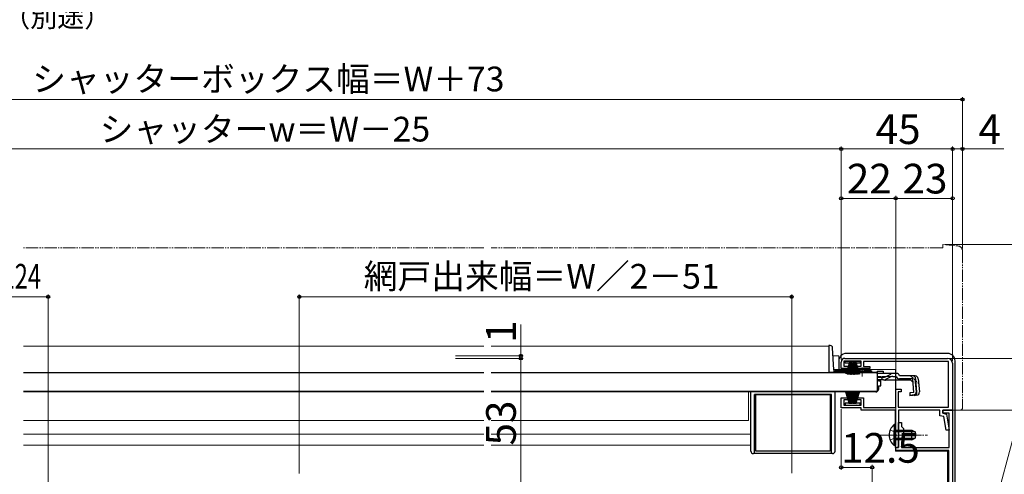
# Model space of a CAD drawing. Extents: x 0 to 1050, y 0 to 1563.
# Drawn here: x 424 to 822, y 338 to 522 of the extents above; entities that cross this region are included whole.
import ezdxf

# ---------------------------------------------------------------- set-up
doc = ezdxf.new("R2010")
doc.units = 0
for name, pattern in [('YCENTER_1', [13, 10, -1, 1, -1]), ('YDIVIDE_1', [15, 10, -1, 1, -1, 1, -1]), ('YHIDDEN_1', [4, 3, -1])]:
    doc.linetypes.add(name, pattern=pattern)
for name, color, linetype, lineweight in [('YKK_11', 7, 'CONTINUOUS', 30), ('YKK_12', 2, 'CONTINUOUS', 13), ('YKK_13', 4, 'CONTINUOUS', 30), ('YKK_D', 6, 'CONTINUOUS', 13)]:
    doc.layers.add(name, color=color, linetype=linetype, lineweight=lineweight)
doc.styles.add('text-b', font='txt.shx', dxfattribs={"bigfont": 'extfont2.shx'})

msp = doc.modelspace()

# ---------------------------------------------------------------- linework, layer by layer
at = {"layer": 'YKK_11', "linetype": 'ByBlock', "lineweight": -2, "ltscale": 0.5}
for p, q in [((756, 380.9), (756, 383.5)), ((764, 383.9), (757, 383.9)), ((757, 383.9), (757, 381.8)), ((757.5, 385), (799, 385)), ((764, 381.8), (764, 383.9)), ((799.4, 383.7), (765, 383.7)), ((765, 383.7), (765, 381.7)), ((799.4, 365.2), (799.4, 383.7)), ((801, 383), (801, 364)), ((758.75, 380.9), (756, 380.9)), ((757, 381.8), (758.75, 381.8)), ((758.75, 381.8), (758.75, 380.9)), ((762.25, 380.9), (762.25, 381.8)), ((762.25, 381.8), (764, 381.8)), ((767.5, 380.9), (762.25, 380.9)), ((765, 381.7), (767.5, 381.7)), ((767.5, 381.7), (767.5, 380.9)), ((778, 365.1), (778, 372.5)), ((778, 372.5), (780.2, 372.5)), ((780.2, 371.5), (779, 371.5)), ((779, 371.5), (779, 365.2)), ((780.2, 372.5), (780.2, 371.5)), ((756, 365), (756, 369.1)), ((756, 369.1), (758.75, 369.1)), ((758.75, 368.2), (757, 368.2)), ((757, 368.2), (757, 366.1)), ((757, 366.1), (764, 366.1)), ((758.75, 369.1), (758.75, 368.2)), ((762.25, 368.2), (762.25, 369.1)), ((762.25, 369.1), (765, 369.1)), ((764, 368.2), (762.25, 368.2)), ((764, 366.1), (764, 368.2)), ((765, 369.1), (765, 365.1)), ((764, 365), (756, 365)), ((764, 364), (764, 365)), ((777.9, 364), (764, 364)), ((765, 365.1), (778, 365.1)), ((777.9, 354.46), (777.9, 364)), ((779, 365.2), (799.4, 365.2)), ((795.8, 364), (779.1, 364)), ((779.1, 364), (779.1, 349)), ((795.8, 361.82), (795.8, 364)), ((797, 362.8), (797, 364)), ((797, 364), (801, 364)), ((801, 364), (797, 364)), ((797, 364), (797, 362.8)), ((799.6, 362.8), (797, 362.8)), ((797, 362.8), (798.5, 362.5)), ((798.5, 362.5), (799.65, 356)), ((799.6, 349), (799.6, 362.8)), ((801, 364), (801, 253)), ((779.1, 354.46), (779.1, 359)), ((779.1, 359), (780.3, 359)), ((780.3, 359), (780.3, 357.4)), ((797.46, 361.48), (795.8, 361.82)), ((798.43, 356), (797.46, 361.48)), ((778.02, 354.27), (777.9, 354.46)), ((778.02, 353.72), (778.02, 354.27)), ((779.22, 354.27), (779.1, 354.46)), ((779.22, 353.72), (779.22, 354.27)), ((780.3, 357.4), (781.1, 356.6)), ((781.1, 356.6), (781.1, 351.4)), ((799.65, 356), (798.43, 356)), ((777.9, 353.54), (778.02, 353.72)), ((777.9, 349), (777.9, 353.54)), ((779.1, 353.54), (779.22, 353.72)), ((779.1, 349), (779.1, 353.54)), ((781.1, 351.4), (780.3, 350.6)), ((780.3, 350.6), (780.3, 349)), ((779.1, 349), (777.9, 349)), ((778, 347.8), (778, 349)), ((778, 349), (779.1, 349)), ((799.5, 347.8), (778, 347.8)), ((780.3, 349), (799.6, 349)), ((799.5, 331), (799.5, 347.8))]:
    msp.add_line(p, q, dxfattribs=at)
for centre, radius, start, end in [((757.5, 383.5), 1.5, 90, 180), ((799, 383), 2, 0, 90)]:
    msp.add_arc(centre, radius, start, end, dxfattribs=at)
at = {"layer": 'YKK_12'}
for p, q in [((611.5, 389.9), (425.5, 389.9)), ((751, 389.9), (614.5, 389.9)), ((751, 389.9), (751, 379.4)), ((761.75, 379.4), (751, 379.4)), ((770.5, 379.4), (767.25, 379.4)), ((611.5, 371.4), (425.5, 371.4)), ((769, 371.4), (614.5, 371.4)), ((718.5, 359.9), (718.5, 371.4)), ((769, 371.6), (769, 371.4)), ((611.5, 359.9), (425.5, 359.9)), ((718.5, 359.9), (614.5, 359.9)), ((611.5, 354.4), (425.5, 354.4)), ((719.5, 354.4), (614.5, 354.4)), ((611.5, 349.9), (425.5, 349.9)), ((719.5, 349.9), (614.5, 349.9))]:
    msp.add_line(p, q, dxfattribs=at)
at = {"layer": 'YKK_12', "ltscale": 1.5}
for p, q in [((752.68, 386), (755, 386)), ((755, 380.5), (755, 386)), ((752.97, 380.5), (777.9, 380.5)), ((777.9, 365.18), (777.9, 380.5)), ((777.9, 347.5), (777.9, 363)), ((799, 347.5), (777.9, 347.5)), ((799, 347.5), (799, 331))]:
    msp.add_line(p, q, dxfattribs=at)
at = {"layer": 'YKK_13', "linetype": 'YDIVIDE_1', "lineweight": 13, "ltscale": 0.5}
for p, q in [((797, 431), (797, 429.7)), ((797, 431), (803.18, 430.46)), ((611.5, 429.7), (425.5, 429.7)), ((797, 429.7), (614.5, 429.7)), ((805, 428.47), (805, 365)), ((804, 364), (801, 364))]:
    msp.add_line(p, q, dxfattribs=at)
at = {"layer": 'YKK_13'}
for p, q in [((751.51, 390.2), (751, 390.2)), ((751, 390.2), (751, 379.4)), ((752.98, 380.37), (752.51, 389.25)), ((799, 387), (758, 387)), ((755, 384), (755, 380.5)), ((757.6, 383.1), (757.6, 383.9)), ((757.6, 383.9), (763.6, 383.9)), ((759.25, 383.1), (757.6, 383.1)), ((759.35, 383.4), (757.8, 378.64)), ((759.45, 383.4), (758.16, 378.57)), ((759.55, 383.4), (758.51, 378.51)), ((759.65, 383.4), (758.87, 378.46)), ((759.75, 383.4), (759.23, 378.43)), ((759.85, 383.4), (759.59, 378.41)), ((759.95, 378.4), (759.95, 383.4)), ((760.05, 383.4), (760.31, 378.41)), ((760.15, 383.4), (760.67, 378.43)), ((760.95, 383.4), (760.17, 378.46)), ((760.25, 383.4), (761.03, 378.46)), ((760.9, 383.1), (760.3, 383.1)), ((761.05, 383.4), (760.53, 378.43)), ((761.15, 383.4), (760.89, 378.41)), ((761.25, 378.4), (761.25, 383.4)), ((761.35, 383.4), (761.61, 378.41)), ((761.45, 383.4), (761.97, 378.43)), ((761.55, 383.4), (762.33, 378.46)), ((761.65, 383.4), (762.69, 378.51)), ((761.75, 383.4), (763.04, 378.57)), ((761.85, 383.4), (763.4, 378.64)), ((763.6, 383.1), (761.95, 383.1)), ((763.6, 383.9), (763.6, 383.1)), ((802, 333), (802, 384)), ((611.5, 379.2), (425.5, 379.2)), ((770.5, 379.2), (614.5, 379.2)), ((751, 379.47), (753, 379.47)), ((751, 379.4), (753, 379.4)), ((753, 380.23), (753, 379.47)), ((761.75, 379.4), (753, 379.4)), ((762.63, 379.9), (753.48, 379.9)), ((761.75, 379.2), (761.75, 379.53)), ((767.25, 379.53), (761.75, 379.53)), ((767.25, 379.2), (761.75, 379.2)), ((768.01, 379.9), (766.38, 379.9)), ((767.25, 379.2), (767.25, 379.53)), ((768.51, 379.4), (767.25, 379.4)), ((770.5, 379.88), (770.5, 378.88)), ((770.5, 379.88), (773, 379.88)), ((770.5, 379.2), (770.5, 371.6)), ((770.5, 378.88), (770.5, 379.11)), ((776.93, 378.88), (770.5, 378.88)), ((773, 379.88), (773, 378.88)), ((773.95, 377.53), (775.98, 378.63)), ((778.38, 378.88), (776.93, 378.88)), ((772.99, 377.28), (770.5, 377.28)), ((773.05, 376.3), (770.5, 376.3)), ((771, 376.3), (771, 375.9)), ((771, 375.9), (772, 375.9)), ((772, 373.9), (772, 375.9)), ((784.11, 376.18), (773.9, 376.18)), ((776.02, 377.49), (773.91, 376.49)), ((776.87, 377.68), (778.39, 377.68)), ((779.57, 377.88), (779.54, 377.99)), ((785.93, 377.88), (779.57, 377.88)), ((784.88, 376.68), (779.57, 376.68)), ((784.11, 376.18), (785, 375.36)), ((785.36, 371.22), (784.88, 376.68)), ((785.8, 376.79), (786.09, 376.82)), ((785.8, 376.79), (786.28, 371.32)), ((786.56, 371.32), (786.08, 376.78)), ((787.12, 376.78), (787.59, 371.41)), ((611.5, 371.6), (425.5, 371.6)), ((770.5, 371.6), (614.5, 371.6)), ((719.5, 347.5), (719.5, 371.4)), ((721, 346.5), (721, 370.4)), ((752, 370.4), (721, 370.4)), ((721.5, 347.4), (721.5, 370.4)), ((721.5, 370.4), (751.5, 370.4)), ((751.5, 370.4), (751.5, 347.4)), ((752, 346.5), (752, 370.4)), ((753.5, 347.5), (753.5, 371.4)), ((770, 371.4), (753.5, 371.4)), ((759.35, 366.6), (757.8, 371.35)), ((759.45, 366.6), (758.16, 371.43)), ((759.55, 366.6), (758.51, 371.49)), ((759.65, 366.6), (758.87, 371.54)), ((759.75, 366.6), (759.23, 371.57)), ((759.85, 366.6), (759.59, 371.59)), ((759.95, 371.6), (759.95, 366.6)), ((760.05, 366.6), (760.31, 371.59)), ((760.15, 366.6), (760.67, 371.57)), ((760.95, 366.6), (760.17, 371.54)), ((760.25, 366.6), (761.03, 371.54)), ((761.05, 366.6), (760.53, 371.57)), ((761.15, 366.6), (760.89, 371.59)), ((761.25, 371.6), (761.25, 366.6)), ((761.35, 366.6), (761.61, 371.59)), ((761.45, 366.6), (761.97, 371.57)), ((761.55, 366.6), (762.33, 371.54)), ((761.65, 366.6), (762.69, 371.49)), ((761.75, 366.6), (763.04, 371.43)), ((761.85, 366.6), (763.4, 371.35)), ((769, 371.6), (769, 371.4)), ((771, 373.9), (772, 373.9)), ((771, 373.9), (771, 372.4)), ((785.36, 371.22), (783.67, 371.07)), ((783.67, 371.07), (783.77, 369.87)), ((783.75, 370.16), (785.46, 370.33)), ((786.5, 370.11), (783.77, 369.87)), ((757.6, 366.9), (757.6, 366.1)), ((759.25, 366.9), (757.6, 366.9)), ((757.6, 366.1), (763.6, 366.1)), ((760.9, 366.9), (760.3, 366.9)), ((763.6, 366.9), (761.95, 366.9)), ((763.6, 366.1), (763.6, 366.9)), ((777.39, 358.25), (777.39, 352)), ((777.9, 358.25), (777.39, 358.25)), ((777.39, 358.25), (777.39, 352)), ((777.9, 358.25), (777.39, 358.25)), ((777.9, 358.25), (777.9, 352)), ((777.9, 358.25), (777.9, 352)), ((777.39, 349.75), (777.39, 356)), ((777.39, 349.75), (777.39, 356)), ((777.9, 349.75), (777.9, 356)), ((777.9, 356), (784.5, 356)), ((777.9, 349.75), (777.9, 356)), ((777.9, 356), (784.5, 356)), ((785.81, 355.34), (777.9, 355.34)), ((785.81, 355.34), (777.9, 355.34)), ((784.5, 352), (784.5, 356)), ((784.5, 356), (785.9, 355.3)), ((784.5, 352), (784.5, 356)), ((784.5, 356), (785.9, 355.3)), ((785.9, 355.3), (785.9, 352.7)), ((785.9, 355.3), (785.9, 352.7)), ((785.81, 352.65), (777.9, 352.65)), ((785.81, 352.65), (777.9, 352.65)), ((784.5, 352), (777.9, 352)), ((784.5, 352), (777.9, 352)), ((784.5, 352), (785.9, 352.7)), ((784.5, 352), (785.9, 352.7)), ((752.5, 346.5), (720.5, 346.5)), ((751.5, 347.4), (721.5, 347.4)), ((777.9, 349.75), (777.39, 349.75)), ((777.9, 349.75), (777.39, 349.75))]:
    msp.add_line(p, q, dxfattribs=at)
at = {"layer": 'YKK_13', "linetype": 'YCENTER_1', "lineweight": 13, "ltscale": 0.5}
for p, q in [((764.5, 377.68), (764.5, 381.3)), ((770.4, 354), (790.9, 354))]:
    msp.add_line(p, q, dxfattribs=at)
at = {"layer": 'YKK_13', "linetype": 'YHIDDEN_1', "lineweight": 13, "ltscale": 0.5}
for p, q in [((770.5, 377.68), (776.87, 377.68)), ((784.03, 377.88), (787.29, 374.89)), ((775.8, 356.07), (777.71, 355.14)), ((777.71, 355.14), (778.32, 354)), ((775.8, 351.92), (777.71, 352.85)), ((777.71, 352.85), (778.32, 354))]:
    msp.add_line(p, q, dxfattribs=at)
at = {"layer": 'YKK_13', "linetype": 'YHIDDEN_1', "lineweight": 13, "ltscale": 1.5}
for p, q in [((775.8, 356.07), (777.71, 355.14)), ((777.71, 355.14), (778.32, 354)), ((775.8, 351.92), (777.71, 352.85)), ((777.71, 352.85), (778.32, 354))]:
    msp.add_line(p, q, dxfattribs=at)
at = {"layer": 'YKK_13', "linetype": 'YCENTER_1', "lineweight": 13, "ltscale": 1.5}
msp.add_line((770.4, 354), (790.9, 354), dxfattribs=at)
at = {"layer": 'YKK_13', "linetype": 'YDIVIDE_1', "lineweight": 13, "ltscale": 0.5}
for centre, radius, start, end in [((803, 428.47), 2, 0, 85), ((804, 365), 1, 270, 0)]:
    msp.add_arc(centre, radius, start, end, dxfattribs=at)
at = {"layer": 'YKK_13'}
for centre, radius, start, end in [((751.51, 389.2), 1, 3, 90), ((758, 384), 3, 90.0785, 179.9215), ((758, 384), 3, 90, 90.0785), ((799, 384), 3, 0.0785, 89.9215), ((799, 384), 3, 89.9215, 90), ((758, 384), 3, 179.9215, 180), ((799, 384), 3, 0, 0.0785), ((753.48, 380.4), 0.5, 183, 270), ((764.5, 374.2), 6, 62.7204, 117.2796), ((768.01, 379.4), 0.5, 360, 90), ((776.93, 376.88), 2, 90, 118.6518), ((778.38, 377.68), 1.2, 15, 90), ((772.99, 379.28), 2, 270, 298.6518), ((773.05, 378.3), 2, 270, 295.2727), ((773.9, 378.08), 1.9, 248.9037, 270), ((776.87, 375.68), 2, 90, 115.2727), ((779.57, 377.88), 1.2, 189.5941, 270), ((784.88, 376.68), 1.2, 5, 90), ((785.93, 376.68), 1.2, 5, 90), ((770, 372.4), 1, 270, 0), ((785.37, 371.24), 0.91, 275.7639, 5), ((785.36, 371.22), 1.2, 275, 5), ((786.4, 371.31), 1.2, 275, 5), ((780.93, 354), 5.53, 129.7941, 230.2059), ((780.93, 354), 5.53, 129.7941, 230.2059), ((720.5, 347.5), 1, 180, 270), ((752.5, 347.5), 1, 270, 0)]:
    msp.add_arc(centre, radius, start, end, dxfattribs=at)
at = {"layer": 'YKK_13', "linetype": 'YHIDDEN_1', "lineweight": 13, "ltscale": 0.5}
msp.add_arc((773.9, 378.08), 1.9, 192.1532, 248.9037, dxfattribs=at)
at = {"layer": 'YKK_D', "ltscale": 1.5}
for p, q in [((232, 489.7), (805, 489.7)), ((805, 429.47), (805, 490.7)), ((756, 469.7), (281, 469.7)), ((756, 384.5), (756, 470.7)), ((756, 384.5), (756, 470.7)), ((801, 469.7), (756, 469.7)), ((801, 384), (801, 470.7)), ((801, 384), (801, 470.7)), ((801, 469.7), (805, 469.7)), ((805, 429.47), (805, 470.7)), ((805, 469.7), (821.67, 469.7)), ((756, 384.5), (756, 450.7)), ((778, 449.7), (756, 449.7)), ((778, 349.7), (778, 450.7)), ((778, 349.7), (778, 450.7)), ((801, 449.7), (778, 449.7)), ((801, 384), (801, 450.7)), ((798, 431), (885, 431)), ((309.5, 409.9), (435.5, 409.9)), ((435.5, 320.5), (435.5, 410.9)), ((537, 338.45), (537, 410.9)), ((736, 409.9), (537, 409.9)), ((736, 338.6), (736, 410.9)), ((626.5, 386), (626.5, 398.71)), ((600.07, 386), (627.5, 386)), ((626.5, 385), (626.5, 386)), ((600.07, 385), (627.5, 385)), ((600.07, 385), (627.5, 385)), ((626.5, 385), (626.5, 382.45)), ((626.5, 385), (626.5, 332)), ((800, 385), (845, 385)), ((800, 385), (865, 385)), ((756, 364.5), (756, 339.91)), ((801.7, 364), (845, 364)), ((801.7, 364), (845, 364)), ((756, 340.91), (768.5, 340.91)), ((768.5, 253), (768.5, 341.91))]:
    msp.add_line(p, q, dxfattribs=at)
at = {"layer": 'YKK_D'}
msp.add_line((806.18, 280.99), (849.47, 442.56), dxfattribs=at)
at = {"layer": 'YKK_D', "linetype": 'ByBlock', "lineweight": -2}
for centre, radius in [((805, 489.7), 0.637), ((756, 469.7), 0.637), ((756, 469.7), 0.637), ((801, 469.7), 0.637), ((801, 469.7), 0.637), ((805, 469.7), 0.637), ((756, 449.7), 0.637), ((778, 449.7), 0.637), ((778, 449.7), 0.637), ((801, 449.7), 0.637), ((435.5, 409.9), 0.637), ((537, 409.9), 0.637), ((736, 409.9), 0.637), ((626.5, 386), 0.637), ((626.5, 385), 0.638), ((626.5, 385), 0.638), ((756, 340.91), 0.637), ((768.5, 340.91), 0.637)]:
    msp.add_circle(centre, radius, dxfattribs=at)

# ---------------------------------------------------------------- texts
at = {"layer": 'YKK_D', "style": 'text-b'}
for s, height, p in [('防水シート（別途）', 8, (362.78, 519.03, 0)), ('シャッターボックス幅＝W＋73', 10, (429.07, 493.01)), ('シャッターw＝W－25', 10, (456.31, 472.72)), ('45', 12, (769.91, 471.7)), ('4', 12, (811.49, 471.7)), ('22', 12, (758.27, 451.7)), ('23', 12, (780.77, 451.7)), ('12.5', 12, (755.93, 342.8))]:
    msp.add_text(s, height=height, dxfattribs=at).set_placement(p)
at = {"layer": 'YKK_D', "style": 'text-b', "width": 0.7}
msp.add_text('外障子有効開口＝W／2－124', height=10, dxfattribs=at).set_placement((307.53, 413.21))
at = {"layer": 'YKK_D', "style": 'text-b'}
for s, height, rotation, p in [('網戸出来幅＝W／2－51', 10, 0.0001, (563.03, 413.21)), ('1', 12, 90, (624.5, 391.26)), ('53', 12, 90, (624.5, 349.77))]:
    msp.add_text(s, height=height, rotation=rotation, dxfattribs=at).set_placement(p)

doc.saveas('drawing.dxf')
